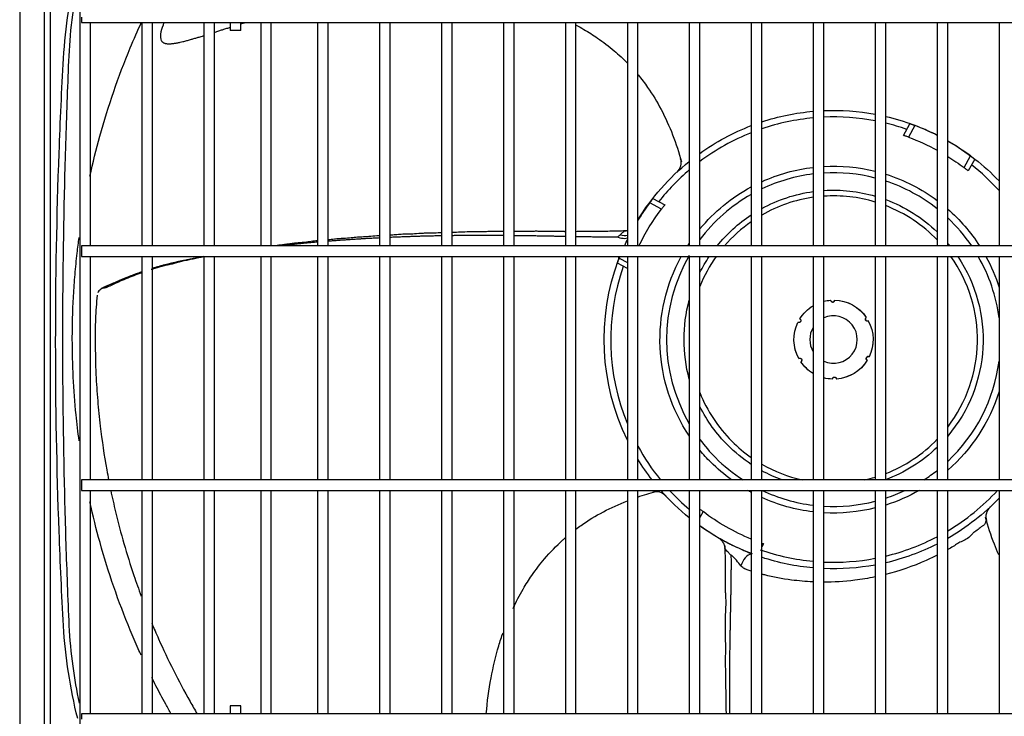
# Model space of a CAD drawing. Units: inches. Extents: x 0 to 12496, y 0 to 8913.
# Drawn here: x 3594 to 3967, y 6226 to 6491 of the extents above; entities that cross this region are included whole.
import ezdxf

# ---------------------------------------------------------------- set-up
doc = ezdxf.new("R2010")
doc.units = ezdxf.units.IN
doc.header["$MEASUREMENT"] = 0
doc.layers.add('LG-PRODUCT', color=3, linetype='Continuous')

# ---------------------------------------------------------------- blocks, each defined once
blk = doc.blocks.new('uxb-2')
at = {"layer": 'LG-PRODUCT'}
for p, q in [((2821.76, 7299.18), (2821.76, 6618.19)), ((2831.16, 6743.33), (2831.16, 7233.88)), ((2833.28, 7232.36), (2833.28, 6744.85)), ((2844.61, 7215.57), (2844.61, 6761.64)), ((2845.18, 7121.79), (2845.18, 7119.79)), ((2845.18, 7119.79), (4029.71, 7119.79)), ((2848.61, 7034.99), (2848.61, 7119.79)), ((2868.11, 7119.79), (2868.11, 7034.99)), ((2872.11, 7034.99), (2872.11, 7119.79)), ((2891.61, 7119.78), (2891.61, 7035)), ((2891.61, 7119.78), (2891.61, 7035)), ((2895.61, 7035), (2895.61, 7119.78)), ((2901.6, 7119.79), (2901.6, 7116.79)), ((2905.6, 7116.79), (2905.6, 7119.79)), ((2913.17, 7119.78), (2913.17, 7035)), ((2917.17, 7035), (2917.17, 7119.78)), ((2934.74, 7119.78), (2934.74, 7035)), ((2938.74, 7035), (2938.74, 7119.78)), ((2958.24, 7119.78), (2958.24, 7035)), ((2962.24, 7035), (2962.24, 7119.78)), ((2981.73, 7119.78), (2981.73, 7035)), ((2985.73, 7035), (2985.73, 7119.78)), ((3005.23, 7119.78), (3005.23, 7035)), ((3009.23, 7035), (3009.23, 7119.78)), ((3028.72, 7119.78), (3028.72, 7035)), ((3032.72, 7035), (3032.72, 7119.78)), ((3052.22, 7119.78), (3052.22, 7035)), ((3056.22, 7035), (3056.22, 7119.78)), ((3075.72, 7119.78), (3075.72, 7035)), ((3079.72, 7035), (3079.72, 7119.78)), ((3099.21, 7119.78), (3099.21, 7035)), ((3103.21, 7035), (3103.21, 7119.78)), ((3122.71, 7119.78), (3122.71, 7035)), ((3126.71, 7035), (3126.71, 7119.78)), ((3146.21, 7119.78), (3146.21, 7035)), ((3150.21, 7035), (3150.21, 7119.78)), ((3169.7, 7119.78), (3169.7, 7035)), ((3173.7, 7035), (3173.7, 7119.78)), ((3193.2, 7119.78), (3193.2, 7035)), ((3156.96, 7076.93), (3159.4, 7081.38)), ((3161.3, 7080.68), (3158.86, 7076.25)), ((3179.9, 7064.71), (3182.33, 7069.14)), ((3183.94, 7067.91), (3181.5, 7063.46)), ((3071.06, 7063.04), (3071.25, 7063.22)), ((3065.15, 7048.93), (3060.72, 7051.36)), ((3061.94, 7052.97), (3066.39, 7050.53)), ((4029.71, 7035), (2845.18, 7035)), ((2845.18, 7035), (2845.18, 7033)), ((2845.18, 7033), (2845.18, 7031)), ((2845.18, 7031), (4029.71, 7031)), ((2848.61, 6946.22), (2848.61, 7031)), ((2868.11, 7031), (2868.11, 6946.22)), ((2872.11, 6946.22), (2872.11, 7031)), ((2891.61, 7031), (2891.61, 6946.22)), ((2895.61, 6946.22), (2895.61, 7031)), ((2913.17, 7031), (2913.17, 6946.22)), ((2917.17, 6946.22), (2917.17, 7031)), ((2934.74, 7031), (2934.74, 6946.22)), ((2938.74, 6946.22), (2938.74, 7031)), ((2958.24, 7031), (2958.24, 6946.22)), ((2962.24, 6946.22), (2962.24, 7031)), ((2981.73, 7031), (2981.73, 6946.22)), ((2985.73, 6946.22), (2985.73, 7031)), ((3005.23, 7031), (3005.23, 6946.22)), ((3009.23, 6946.22), (3009.23, 7031)), ((3028.72, 7031), (3028.72, 6946.22)), ((3032.72, 6946.22), (3032.72, 7031)), ((3052.22, 7026.37), (3048.48, 7028.43)), ((3049.17, 7030.33), (3052.22, 7028.65)), ((3052.22, 7031), (3052.22, 6946.22)), ((3056.22, 6946.22), (3056.22, 7031)), ((3075.72, 7031), (3075.72, 6946.22)), ((3079.72, 6946.22), (3079.72, 7031)), ((3099.21, 7031), (3099.21, 6946.22)), ((3103.21, 6946.22), (3103.21, 7031)), ((3122.71, 7031), (3122.71, 6946.22)), ((3126.71, 6946.22), (3126.71, 7031)), ((3146.21, 7031), (3146.21, 6946.22)), ((3150.21, 6946.22), (3150.21, 7031)), ((3169.7, 7031), (3169.7, 6946.22)), ((3173.7, 6946.22), (3173.7, 7031)), ((3193.2, 7031), (3193.2, 6946.22)), ((4029.71, 6946.21), (2845.18, 6946.21)), ((2845.18, 6946.21), (2845.18, 6944.21)), ((2845.18, 6944.21), (2845.18, 6942.21)), ((2845.18, 6942.21), (4029.71, 6942.21)), ((2848.61, 6857.43), (2848.61, 6942.22)), ((2868.11, 6942.22), (2868.11, 6857.43)), ((2872.11, 6857.43), (2872.11, 6942.22)), ((2891.61, 6942.22), (2891.61, 6857.43)), ((2895.61, 6857.43), (2895.61, 6942.22)), ((2913.17, 6942.22), (2913.17, 6857.43)), ((2917.17, 6857.43), (2917.17, 6942.22)), ((2934.74, 6942.22), (2934.74, 6857.43)), ((2938.74, 6857.43), (2938.74, 6942.22)), ((2958.24, 6942.22), (2958.24, 6857.43)), ((2962.24, 6857.43), (2962.24, 6942.22)), ((2981.73, 6942.22), (2981.73, 6857.43)), ((2985.73, 6857.43), (2985.73, 6942.22)), ((3005.23, 6942.22), (3005.23, 6857.43)), ((3009.23, 6857.43), (3009.23, 6942.22)), ((3028.72, 6942.22), (3028.72, 6857.43)), ((3032.72, 6857.43), (3032.72, 6942.22)), ((3052.22, 6942.22), (3052.22, 6857.43)), ((3056.22, 6857.43), (3056.22, 6942.22)), ((3075.72, 6942.22), (3075.72, 6857.43)), ((3079.72, 6857.43), (3079.72, 6942.22)), ((3099.21, 6942.22), (3099.21, 6857.43)), ((3103.21, 6857.43), (3103.21, 6942.22)), ((3122.71, 6942.22), (3122.71, 6857.43)), ((3126.71, 6857.43), (3126.71, 6942.22)), ((3146.21, 6942.22), (3146.21, 6857.43)), ((3150.21, 6857.43), (3150.21, 6942.22)), ((3169.7, 6942.22), (3169.7, 6857.43)), ((3173.7, 6857.43), (3173.7, 6942.22)), ((3193.2, 6942.22), (3193.2, 6857.43)), ((3066.82, 6940.09), (3066.64, 6940.29)), ((3189.76, 6935.85), (3189.57, 6935.67)), ((3080.92, 6934.18), (3079.72, 6931.98)), ((3103.87, 6921.96), (3103.21, 6920.76)), ((2901.6, 6860.43), (2901.6, 6857.43)), ((2905.6, 6860.43), (2901.6, 6860.43)), ((2905.6, 6857.43), (2905.6, 6860.43)), ((4029.71, 6857.43), (2845.18, 6857.43)), ((2845.18, 6857.43), (2845.18, 6855.43))]:
    blk.add_line(p, q, dxfattribs=at)
at = {"layer": 'LG-PRODUCT', "extrusion": (0, 0, -1)}
for centre, radius, start, end in [((-3130.41, 6999.44), 86.99, 71.7788, 84.9192), ((-3130.41, 6999.44), 86.99, 87.5599, 100.4611), ((-3130.41, 6999.44), 86.99, 103.1523, 110.4357), ((-3130.41, 6999.44), 86.99, 54.354, 68.9829), ((-3130.41, 6999.44), 81.91, 110.3267, 118.6663), ((-3130.41, 6999.44), 86.99, 119.8462, 136.2041), ((-3130.41, 6999.44), 81.91, 121.9061, 127.1733), ((-3130.41, 6999.44), 86.99, 31.4717, 51.0407), ((-3130.41, 6999.44), 65.82, 86.7712, 103.8825), ((-3130.41, 6999.44), 65.82, 65.5875, 83.2781), ((-3130.41, 6999.44), 65.82, 107.4994, 126.6469), ((-3130.41, 6999.44), 65.82, 39.6281, 61.7062), ((-3130.41, 6999.44), 56.71, 61.3406, 82.1925), ((-3130.41, 6999.44), 56.71, 86.2537, 106.1662), ((-3130.41, 6999.44), 56.71, 110.4244, 133.8468), ((-3130.41, 6999.44), 81.91, 25.7297, 37.1733), ((-3130.41, 6999.44), 56.71, 38.8237, 56.6212), ((-3130.41, 6999.44), 65.82, 131.1187, 147.3019), ((-3130.41, 6999.44), 65.82, 32.6925, 33.8006), ((-3130.41, 6999.44), 56.71, 139.7531, 141.1706), ((-3130.41, 6999.44), 86.99, 334.013, 20.4357), ((-3130.41, 6999.44), 65.82, 326.1881, 28.6481), ((-3130.41, 6999.44), 56.71, 26.6287, 33.8063), ((-3130.41, 6999.44), 56.71, 146.1881, 220.2356), ((-3130.41, 6999.44), 65.82, 151.3463, 162.5288), ((-3130.41, 6999.44), 56.71, 344.6606, 15.3281), ((-3130.41, 6999.44), 15, 75.7067, 85.8849), ((-3130.41, 6999.44), 15, 75.707, 85.7851), ((-3130.09, 7014.44), 0.75, 180.1825, 357.3175), ((-3130.41, 6999.44), 15, 91.5149, 145.7851), ((-3130.41, 6999.44), 15, 91.6151, 145.8849), ((-3130.41, 6999.44), 15, 31.5149, 59.0994), ((-3130.41, 6999.44), 15, 31.6151, 59.0993), ((-3130.41, 6999.44), 15, 331.6151, 25.8849), ((-3130.41, 6999.44), 15, 331.5149, 25.7851), ((-3117.26, 7006.66), 0.75, 120.1825, 297.3175), ((-3143.23, 7007.22), 0.75, 240.1825, 57.3175), ((-3130.41, 6999.44), 15, 151.5149, 205.7863), ((-3130.41, 6999.44), 15, 151.6151, 205.8849), ((-3117.59, 6991.66), 0.75, 60.1825, 237.3175), ((-3130.41, 6999.44), 15, 300.8995, 325.8849), ((-3130.41, 6999.44), 15, 300.8996, 325.7851), ((-3130.41, 6999.44), 15, 211.6151, 265.8849), ((-3130.41, 6999.44), 15, 211.5137, 265.7851), ((-3143.56, 6992.23), 0.75, 300.1825, 117.3175), ((-3130.41, 6999.44), 15, 271.6151, 284.293), ((-3130.41, 6999.44), 15, 271.5149, 284.2929), ((-3130.74, 6984.45), 0.75, 0.1825, 177.3175), ((-3130.41, 6999.44), 65.82, 197.46, 228.87), ((-3130.41, 6999.44), 56.71, 315, 333.36), ((-3130.41, 6999.44), 65.82, 315, 320.3606), ((-3130.41, 6999.44), 56.71, 303.3675, 315), ((-3130.41, 6999.44), 56.71, 226.1419, 249.8006), ((-3130.41, 6999.44), 86.99, 322.2719, 328.5298), ((-3130.41, 6999.44), 65.82, 306.0225, 315), ((-3130.41, 6999.44), 56.71, 290.1825, 298.6481), ((-3130.41, 6999.44), 86.99, 308.9608, 318.8617), ((-3130.41, 6999.44), 65.82, 298.2825, 299.5987), ((-3130.41, 6999.44), 65.82, 240.3844, 252.4894), ((-3130.41, 6999.44), 65.82, 276.7106, 294.4012), ((-3130.41, 6999.44), 86.99, 223.7974, 240.1554), ((-3130.41, 6999.44), 65.82, 256.1063, 273.2175), ((-3130.41, 6999.44), 81.91, 292.3896, 307.1733), ((-3130.41, 6999.44), 86.99, 297.6697, 305.6475), ((-3130.41, 6999.44), 86.99, 243.1491, 256.8469), ((-3130.41, 6999.44), 86.99, 275.0787, 288.2204), ((-3130.41, 6999.44), 86.99, 259.5381, 272.4392)]:
    blk.add_arc(centre, radius, start, end, dxfattribs=at)
at = {"layer": 'LG-PRODUCT'}
for radius, start, end in [(84.49, 79.2259, 92.5124), (84.49, 95.2309, 108.779), (84.49, 70.7868, 76.4509), (86.91, 63.1224, 69.1851), (84.49, 111.6703, 126.8719), (86.91, 53.3149, 60.1257), (84.49, 41.9985, 51.7132), (84.49, 130.3428, 141.7132), (63.32, 96.9862, 115.4419), (63.32, 75.5606, 93.3525), (63.32, 51.6487, 71.7863), (63.32, 119.52, 143.19), (54.55, 73.17, 93.8925), (86.91, 143.3149, 148.6118), (54.55, 98.1225, 119.9138), (54.55, 43.9256, 68.7262), (54.55, 124.8862, 139.32), (63.32, 34.1663, 46.8731), (86.91, 154.1151, 155.8497), (63.32, 149.7431, 210.2569), (54.55, 144.6525, 158.3381), (54.55, 322.5206, 35.3531), (63.32, 7.4588, 29.8969), (84.49, 160.7868, 202.2588), (9, 245.7, 114.3), (9, 148.86, 211.14), (63.32, 313.1269, 352.5413), (54.55, 201.6619, 225), (63.32, 216.81, 225), (54.55, 225, 235.1138), (54.55, 291.2737, 316.0744), (84.49, 208.5801, 219.0506), (63.32, 225, 237.2006), (54.55, 240.0863, 257.3662), (63.32, 302.7938, 308.3513), (54.55, 282.6281, 286.83), (84.49, 222.6368, 229.6553), (63.32, 244.6538, 263.0137), (63.32, 288.2138, 295.3407), (84.49, 300.8221, 317.3623), (63.32, 266.6475, 284.4394), (86.91, 234.3167, 249.1851), (84.49, 283.5504, 297.7135), (84.49, 250.7868, 264.7704), (84.49, 267.4888, 280.7754)]:
    blk.add_arc((3130.41, 6999.44), radius, start, end, dxfattribs=at)
at = {"layer": 'LG-PRODUCT', "extrusion": (5.89787e-06, 5.50525e-06, 1)}
blk.add_arc((3067.64, 7066.68, 0.04), 5, 313.0877, 16.4735, dxfattribs=at)
at = {"layer": 'LG-PRODUCT', "extrusion": (-5.25028e-06, 5.62471e-06, 1)}
blk.add_arc((3063.18, 6936.67, 0.04), 5, 43.0877, 106.4725, dxfattribs=at)
at = {"layer": 'LG-PRODUCT', "extrusion": (-6.04419e-06, -5.64183e-06, 1)}
blk.add_arc((3193.19, 6932.21, -0.04), 5, 133.0877, 196.4734, dxfattribs=at)
at = {"layer": 'LG-PRODUCT'}
for centre, major_axis, ratio, start_param, end_param in [((3048.95, 7042.16), (-4.43, 2.32), 0.512974, 1.938544, 2.629244), ((3044.22, 7031.56), (4.68, -1.75), 0.588101, 0, 0.392495), ((3098.29, 6913.25), (1.75, 4.68), 0.588101, 0.279088, 1.726902)]:
    blk.add_ellipse(centre, major_axis=major_axis, ratio=ratio, start_param=start_param, end_param=end_param, dxfattribs=at)
for points, knots in [([(2835.4, 6998.44), (2835.4, 7022.42), (2835.84, 7046.38), (2836.93, 7076.31), (2837.18, 7082.29), (2837.73, 7094.24), (2838, 7100.21), (2839.1, 7118.08), (2840.9, 7129.76), (2843.76, 7141.23)], [0, 0, 0, 0, 0.5, 0.5, 0.625, 0.625, 0.75, 0.75, 1, 1, 1, 1]), ([(2843.91, 7135.89), (2843.16, 7132.16), (2842.52, 7128.4), (2841.28, 7119.46), (2840.77, 7114.25), (2840.18, 7103.84), (2840.02, 7098.64), (2839.41, 7083.01), (2839.08, 7072.59), (2838.28, 7041.34), (2838, 7020.49), (2838, 6999.64)], [0, 0, 0, 0, 0.084354, 0.084354, 0.19881, 0.19881, 0.313265, 0.313265, 0.542177, 0.542177, 1, 1, 1, 1]), ([(2848.4, 7061.43), (2849.52, 7066.56), (2853.62, 7083.09), (2860.34, 7102.62), (2866.47, 7116.68), (2867.95, 7119.92)], [0, 0, 0, 0, 0.254796, 0.827092, 1, 1, 1, 1]), ([(2876.55, 7119.81), (2876.4, 7119.45), (2875.81, 7118.03), (2875.18, 7116.09), (2875.09, 7114.07), (2875.33, 7113.15), (2875.68, 7112.58), (2876.13, 7112.14), (2876.53, 7111.95), (2876.84, 7111.88)], [0, 0, 0, 0, 0.125875, 0.501642, 0.656556, 0.790033, 0.847053, 0.89779, 1, 1, 1, 1]), ([(2895.72, 7116.12), (2895.77, 7116.14), (2896.28, 7116.3), (2897.26, 7116.61), (2898.52, 7117.01), (2899.75, 7117.4), (2900.74, 7117.71), (2901.41, 7117.92), (2901.6, 7117.98)], [0, 0, 0, 0, 0.02815, 0.268086, 0.508023, 0.66798, 0.907917, 1, 1, 1, 1]), ([(2905.6, 7119.23), (2905.91, 7119.32), (2906.57, 7119.52), (2907.24, 7119.73), (2907.6, 7119.84), (2907.62, 7119.84)], [0, 0, 0, 0, 0.464341, 0.973106, 1, 1, 1, 1]), ([(3032.79, 7118.81), (3033.78, 7118.28), (3036.54, 7116.73), (3041.43, 7113.63), (3047.02, 7109.38), (3050.68, 7105.98), (3052.32, 7104.31)], [0, 0, 0, 0, 0.139399, 0.390327, 0.714739, 1, 1, 1, 1]), ([(2876.72, 7111.92), (2876.86, 7111.87), (2877.12, 7111.81), (2877.42, 7111.76), (2877.87, 7111.71), (2878.24, 7111.7), (2878.68, 7111.71), (2879.19, 7111.74), (2879.64, 7111.78), (2880.24, 7111.86), (2880.76, 7111.94), (2881.4, 7112.05), (2882, 7112.17), (2882.76, 7112.33), (2883.55, 7112.52), (2884.36, 7112.72), (2885.09, 7112.91), (2885.83, 7113.11), (2886.71, 7113.35), (2887.62, 7113.62), (2888.68, 7113.93), (2889.63, 7114.22), (2890.6, 7114.51), (2891.22, 7114.7), (2891.55, 7114.81), (2891.6, 7114.82)], [0, 0, 0, 0, 0.061068, 0.102482, 0.143896, 0.18531, 0.226724, 0.268138, 0.309552, 0.350965, 0.392379, 0.433793, 0.475207, 0.516621, 0.578742, 0.620156, 0.66157, 0.702984, 0.744398, 0.806519, 0.847933, 0.910054, 0.951468, 0.992881, 1, 1, 1, 1]), ([(2905.6, 7116.79), (2905.6, 7116.79), (2905.58, 7116.79), (2905.5, 7116.79), (2905.41, 7116.79), (2905.17, 7116.79), (2905.01, 7116.79), (2904.66, 7116.79), (2904.46, 7116.79), (2904.03, 7116.79), (2903.8, 7116.79), (2903.36, 7116.79), (2903.13, 7116.79), (2902.71, 7116.79), (2902.51, 7116.79), (2902.16, 7116.79), (2902.01, 7116.79), (2901.78, 7116.79), (2901.69, 7116.79), (2901.62, 7116.79), (2901.6, 7116.79), (2901.6, 7116.79)], [0, 0, 0, 0, 0.072796, 0.072796, 0.180355, 0.180355, 0.287914, 0.287914, 0.395473, 0.395473, 0.503031, 0.503031, 0.61059, 0.61059, 0.718149, 0.718149, 0.825708, 0.825708, 0.933267, 0.933267, 1, 1, 1, 1]), ([(3056.31, 7099.88), (3057.57, 7098.37), (3060.76, 7094.19), (3065.33, 7086.68), (3069.57, 7077.14), (3071.83, 7070.37), (3072.8, 7066.87)], [0, 0, 0, 0, 0.160983, 0.427877, 0.710763, 1, 1, 1, 1]), ([(3159.4, 7081.38), (3159.4, 7081.38), (3159.43, 7081.36), (3159.57, 7081.32), (3159.68, 7081.28), (3159.94, 7081.18), (3160.1, 7081.13), (3160.45, 7081), (3160.65, 7080.92), (3161, 7080.79), (3161.15, 7080.74), (3161.3, 7080.68)], [0, 0, 0, 0, 0.211758, 0.211758, 0.423432, 0.423432, 0.636431, 0.636431, 0.852021, 0.852021, 1, 1, 1, 1]), ([(3169.27, 7077.25), (3169.06, 7077.35), (3168.86, 7077.44), (3167.7, 7077.98), (3166.72, 7078.42), (3164.89, 7079.24), (3164.02, 7079.62), (3162.37, 7080.33), (3161.57, 7080.66), (3160.78, 7080.95)], [0, 0, 0, 0, 0.07319, 0.07319, 0.416738, 0.416738, 0.719921, 0.719921, 1, 1, 1, 1]), ([(3158.86, 7076.25), (3158.65, 7076.33), (3158.43, 7076.41), (3158.03, 7076.55), (3157.83, 7076.62), (3157.5, 7076.74), (3157.35, 7076.79), (3157.12, 7076.87), (3157.04, 7076.9), (3156.97, 7076.92), (3156.96, 7076.93), (3156.96, 7076.93)], [0, 0, 0, 0, 0.21816, 0.21816, 0.436362, 0.436362, 0.653817, 0.653817, 0.868707, 0.868707, 1, 1, 1, 1]), ([(3182.33, 7069.14), (3182.52, 7069), (3182.7, 7068.86), (3183.04, 7068.6), (3183.21, 7068.48), (3183.49, 7068.26), (3183.61, 7068.17), (3183.8, 7068.02), (3183.87, 7067.97), (3183.93, 7067.92), (3183.94, 7067.91), (3183.94, 7067.91)], [0, 0, 0, 0, 0.217793, 0.217793, 0.435623, 0.435623, 0.652794, 0.652794, 0.867695, 0.867695, 1, 1, 1, 1]), ([(3181.5, 7063.46), (3181.5, 7063.46), (3181.47, 7063.49), (3181.36, 7063.58), (3181.27, 7063.65), (3181.05, 7063.82), (3180.92, 7063.92), (3180.62, 7064.16), (3180.45, 7064.29), (3180.15, 7064.52), (3180.03, 7064.61), (3179.9, 7064.71)], [0, 0, 0, 0, 0.211356, 0.211356, 0.422617, 0.422617, 0.635365, 0.635365, 0.851032, 0.851032, 1, 1, 1, 1]), ([(3060.72, 7051.36), (3060.85, 7051.55), (3060.99, 7051.73), (3061.25, 7052.08), (3061.38, 7052.24), (3061.59, 7052.52), (3061.69, 7052.64), (3061.83, 7052.83), (3061.89, 7052.9), (3061.93, 7052.96), (3061.94, 7052.97), (3061.94, 7052.97)], [0, 0, 0, 0, 0.217793, 0.217793, 0.435623, 0.435623, 0.652794, 0.652794, 0.867695, 0.867695, 1, 1, 1, 1]), ([(3066.39, 7050.53), (3066.39, 7050.53), (3066.37, 7050.5), (3066.28, 7050.39), (3066.21, 7050.3), (3066.04, 7050.08), (3065.93, 7049.95), (3065.7, 7049.65), (3065.57, 7049.48), (3065.34, 7049.18), (3065.24, 7049.06), (3065.15, 7048.93)], [0, 0, 0, 0, 0.211356, 0.211356, 0.422617, 0.422617, 0.635365, 0.635365, 0.851032, 0.851032, 1, 1, 1, 1]), ([(2981.73, 7040), (2981.55, 7039.98), (2980.42, 7039.9), (2978.7, 7039.86), (2976.49, 7039.84), (2974.1, 7039.74), (2971.57, 7039.54), (2969.43, 7039.44), (2967.7, 7039.41), (2966.12, 7039.37), (2964.34, 7039.18), (2962.92, 7039.1), (2962.24, 7039.07)], [0, 0, 0, 0, 0.026236, 0.165323, 0.245888, 0.332132, 0.514466, 0.68062, 0.745287, 0.79789, 0.90324, 1, 1, 1, 1]), ([(3005.17, 7040.45), (3004.89, 7040.45), (3003.58, 7040.42), (3002.17, 7040.43), (3000.55, 7040.46), (2999.72, 7040.45), (2998.19, 7040.36), (2996.41, 7040.28), (2994.24, 7040.32), (2991.71, 7040.33), (2988.84, 7040.19), (2986.88, 7040.11), (2985.79, 7040.1), (2985.74, 7040.1)], [0, 0, 0, 0, 0.047203, 0.219949, 0.250675, 0.278328, 0.333689, 0.467407, 0.546264, 0.63201, 0.815334, 0.990362, 1, 1, 1, 1]), ([(3005.25, 7038.92), (3005.13, 7038.92), (3004.68, 7038.93), (3003.76, 7038.93), (3002.46, 7038.94), (3001, 7038.95), (2999.54, 7038.95), (2998.07, 7038.96), (2996.59, 7038.96), (2995.26, 7038.95), (2993.75, 7038.95), (2992.39, 7038.94), (2990.71, 7038.93), (2989.38, 7038.92), (2987.74, 7038.91), (2986.64, 7038.89), (2985.87, 7038.88), (2985.76, 7038.88)], [0, 0, 0, 0, 0.018658, 0.069393, 0.145495, 0.221596, 0.297698, 0.3738, 0.449902, 0.526003, 0.576738, 0.678207, 0.728941, 0.83041, 0.881145, 0.982614, 1, 1, 1, 1]), ([(3028.74, 7040.39), (3028.61, 7040.39), (3027.52, 7040.45), (3024.45, 7040.57), (3021.36, 7040.46), (3018.89, 7040.51), (3017.64, 7040.54), (3015.81, 7040.52), (3013.85, 7040.35), (3011.35, 7040.47), (3010.06, 7040.51), (3009.56, 7040.51)], [0, 0, 0, 0, 0.020061, 0.161151, 0.438961, 0.54767, 0.590018, 0.628584, 0.811988, 0.925322, 1, 1, 1, 1]), ([(3052.2, 7040.71), (3050.25, 7040.64), (3046.28, 7040.53), (3042.06, 7040.5), (3039.21, 7040.48), (3037.98, 7040.49), (3036.67, 7040.48), (3035.58, 7040.5), (3034.57, 7040.49), (3033.63, 7040.45), (3033.03, 7040.42), (3032.69, 7040.39)], [0, 0, 0, 0, 0.295836, 0.599217, 0.63578, 0.724251, 0.792145, 0.857546, 0.898871, 0.942551, 1, 1, 1, 1]), ([(3048.53, 7038.33), (3048.53, 7038.33), (3048.54, 7038.33), (3048.82, 7038.64), (3049.12, 7038.93), (3049.43, 7039.2)], [0, 0, 0, 0, 0.000046, 0.000046, 1, 1, 1, 1]), ([(3049.43, 7039.2), (3049.94, 7039.67), (3050.45, 7040.11), (3051.01, 7040.55), (3051.11, 7040.64), (3051.08, 7040.66)], [0, 0, 0, 0, 0.677972, 0.677972, 1, 1, 1, 1]), ([(3052.23, 7040.81), (3051.83, 7040.67), (3051.41, 7040.59), (3050.98, 7040.65), (3050.97, 7040.65)], [0, 0, 0, 0, 0.962907, 1, 1, 1, 1]), ([(2841.71, 6999.64), (2841.73, 7002.39), (2841.78, 7007.87), (2842.14, 7016.06), (2842.71, 7024.18), (2843.45, 7031.57), (2844.03, 7036.23), (2844.3, 7038.22)], [0, 0, 0, 0, 0.213165, 0.424969, 0.635409, 0.844484, 1, 1, 1, 1]), ([(2934.76, 7036.91), (2934.55, 7036.9), (2933.97, 7036.85), (2932.49, 7036.72), (2930.31, 7036.36), (2927.76, 7036.17), (2925.48, 7035.94), (2923.19, 7035.64), (2920.92, 7035.3), (2919.02, 7035.12), (2917.99, 7035)], [0, 0, 0, 0, 0.037568, 0.099793, 0.235444, 0.406173, 0.503648, 0.608785, 0.82508, 1, 1, 1, 1]), ([(2934.76, 7036.42), (2934.54, 7036.41), (2933.69, 7036.33), (2932.53, 7036.23), (2930.96, 7036.09), (2929.54, 7035.95), (2927.95, 7035.8), (2926.52, 7035.66), (2925.1, 7035.51), (2923.54, 7035.35), (2922.16, 7035.21), (2921.04, 7035.08), (2920.53, 7035.03), (2920.32, 7035)], [0, 0, 0, 0, 0.045948, 0.175933, 0.240925, 0.370909, 0.468398, 0.565886, 0.663374, 0.760863, 0.890847, 0.955839, 1, 1, 1, 1]), ([(2958.23, 7038.87), (2958.17, 7038.87), (2956.95, 7038.78), (2954.92, 7038.57), (2952.79, 7038.42), (2951.05, 7038.35), (2949.42, 7038.27), (2947.31, 7037.99), (2944.99, 7037.84), (2942.81, 7037.7), (2940.78, 7037.51), (2939.48, 7037.35), (2938.7, 7037.27)], [0, 0, 0, 0, 0.008799, 0.183646, 0.34505, 0.408603, 0.460825, 0.566791, 0.701254, 0.778856, 0.862109, 1, 1, 1, 1]), ([(2958.14, 7038.02), (2957.85, 7038), (2956.9, 7037.95), (2955.64, 7037.89), (2954.03, 7037.8), (2952.58, 7037.71), (2950.96, 7037.61), (2949.35, 7037.51), (2947.9, 7037.42), (2946.28, 7037.31), (2944.81, 7037.21), (2943.17, 7037.09), (2941.7, 7036.99), (2940.25, 7036.87), (2939.29, 7036.8), (2938.8, 7036.76), (2938.79, 7036.76)], [0, 0, 0, 0, 0.043677, 0.144139, 0.194371, 0.294833, 0.370179, 0.445526, 0.545988, 0.596219, 0.696681, 0.772028, 0.847375, 0.922721, 0.998068, 1, 1, 1, 1]), ([(2981.71, 7038.82), (2981.2, 7038.81), (2980.35, 7038.79), (2978.84, 7038.76), (2977.48, 7038.73), (2975.79, 7038.69), (2974.27, 7038.65), (2972.62, 7038.6), (2971.14, 7038.55), (2969.67, 7038.5), (2968.03, 7038.45), (2966.56, 7038.39), (2964.92, 7038.33), (2963.59, 7038.27), (2962.58, 7038.23), (2962.24, 7038.21)], [0, 0, 0, 0, 0.079108, 0.130174, 0.232307, 0.283373, 0.385506, 0.462105, 0.538704, 0.615303, 0.691903, 0.794035, 0.845101, 0.947234, 1, 1, 1, 1]), ([(3028.76, 7038.55), (3028.31, 7038.56), (3027.39, 7038.58), (3026.13, 7038.6), (3024.87, 7038.62), (3023.61, 7038.65), (3022.37, 7038.67), (3021.11, 7038.7), (3019.87, 7038.72), (3018.62, 7038.74), (3017.37, 7038.77), (3016.11, 7038.79), (3014.85, 7038.81), (3013.41, 7038.83), (3012.12, 7038.85), (3010.64, 7038.87), (3009.78, 7038.88), (3009.25, 7038.88), (3009.22, 7038.88)], [0, 0, 0, 0, 0.071605, 0.144526, 0.19314, 0.266061, 0.338983, 0.387597, 0.460518, 0.533439, 0.582053, 0.654974, 0.727896, 0.77651, 0.873738, 0.922352, 0.995273, 1, 1, 1, 1]), ([(3048.54, 7038.33), (3048.37, 7038.33), (3047.96, 7038.33), (3047.12, 7038.32), (3046.2, 7038.32), (3045.26, 7038.33), (3044.42, 7038.32), (3043.61, 7038.33), (3042.65, 7038.34), (3041.65, 7038.34), (3040.53, 7038.35), (3039.54, 7038.37), (3038.48, 7038.38), (3037.48, 7038.39), (3036.47, 7038.41), (3035.32, 7038.43), (3034.3, 7038.44), (3033.37, 7038.46), (3032.88, 7038.47), (3032.68, 7038.47)], [0, 0, 0, 0, 0.033268, 0.086429, 0.166172, 0.219334, 0.272495, 0.325657, 0.378819, 0.458561, 0.511723, 0.591466, 0.644627, 0.697789, 0.777532, 0.830693, 0.910436, 0.963598, 1, 1, 1, 1]), ([(3048.67, 7038.31), (3049.57, 7038.02), (3050.43, 7037.86), (3051.58, 7037.86), (3051.96, 7037.93), (3052.25, 7038.05)], [0, 0, 0, 0, 0.604116, 0.604116, 1, 1, 1, 1]), ([(2891.56, 7030.83), (2890.91, 7030.7), (2888.75, 7030.25), (2886.64, 7029.85), (2883.14, 7029.08), (2881.1, 7028.44), (2878.73, 7027.93), (2876.93, 7027.53), (2875.11, 7027.07), (2873.64, 7026.63), (2872.69, 7026.35), (2872.09, 7026.17), (2871.78, 7026.07), (2871.62, 7026.02)], [0, 0, 0, 0, 0.098734, 0.346332, 0.396322, 0.571696, 0.645977, 0.72631, 0.812723, 0.903867, 0.955533, 0.977657, 1, 1, 1, 1]), ([(2891.55, 7030.92), (2891.32, 7030.88), (2890.54, 7030.74), (2889.49, 7030.55), (2888.12, 7030.29), (2887.03, 7030.07), (2885.68, 7029.8), (2884.6, 7029.58), (2883.4, 7029.32), (2882.33, 7029.09), (2881.15, 7028.83), (2879.96, 7028.55), (2878.91, 7028.3), (2877.86, 7028.04), (2876.81, 7027.78), (2875.78, 7027.51), (2874.77, 7027.24), (2873.77, 7026.96), (2872.84, 7026.69), (2872.29, 7026.53), (2872.11, 7026.47)], [0, 0, 0, 0, 0.032531, 0.11396, 0.154675, 0.236104, 0.276818, 0.358248, 0.398962, 0.460034, 0.521106, 0.582177, 0.643249, 0.683964, 0.745036, 0.806107, 0.846822, 0.907894, 0.968965, 1, 1, 1, 1]), ([(3048.48, 7028.43), (3048.48, 7028.43), (3048.49, 7028.46), (3048.54, 7028.6), (3048.58, 7028.71), (3048.67, 7028.97), (3048.73, 7029.13), (3048.86, 7029.48), (3048.93, 7029.69), (3049.06, 7030.03), (3049.12, 7030.18), (3049.17, 7030.33)], [0, 0, 0, 0, 0.211758, 0.211758, 0.423432, 0.423432, 0.636431, 0.636431, 0.852021, 0.852021, 1, 1, 1, 1]), ([(2868.11, 7024.84), (2867.6, 7024.66), (2865.02, 7023.73), (2861.6, 7022.34), (2858.02, 7020.78), (2856.23, 7019.89), (2855.11, 7019.35), (2854.23, 7019.03), (2853.31, 7018.94), (2852.86, 7018.86), (2852.67, 7018.84)], [0, 0, 0, 0, 0.085996, 0.432677, 0.579521, 0.710147, 0.777201, 0.826739, 0.904569, 1, 1, 1, 1]), ([(2868.11, 7025.18), (2867.83, 7025.09), (2867.22, 7024.87), (2866.38, 7024.57), (2865.59, 7024.27), (2864.81, 7023.98), (2864.04, 7023.68), (2863.18, 7023.34), (2862.44, 7023.04), (2861.71, 7022.74), (2861.1, 7022.49), (2860.5, 7022.23), (2859.82, 7021.94), (2859.16, 7021.66), (2858.5, 7021.38), (2857.98, 7021.15), (2857.43, 7020.91), (2856.97, 7020.71), (2856.44, 7020.48), (2856.03, 7020.3), (2855.56, 7020.09), (2855.14, 7019.91), (2854.79, 7019.76), (2854.42, 7019.6), (2854.26, 7019.53), (2854.21, 7019.51)], [0, 0, 0, 0, 0.047147, 0.107974, 0.148526, 0.189077, 0.249904, 0.290456, 0.351283, 0.391834, 0.432386, 0.472937, 0.513489, 0.574316, 0.614867, 0.655419, 0.69597, 0.736522, 0.777073, 0.817625, 0.858176, 0.898727, 0.939279, 0.97983, 1, 1, 1, 1]), ([(2854.01, 7019.42), (2853.69, 7019.25), (2853.05, 7018.88), (2852.31, 7018.48), (2851.82, 7017.93), (2851.48, 7017.42), (2851.34, 7017.14)], [0, 0, 0, 0, 0.181976, 0.413188, 0.708779, 1, 1, 1, 1]), ([(2851.12, 7016.28), (2850.83, 7013.24), (2850.4, 7007.32), (2850.35, 6997.31), (2850.58, 6986.97), (2851.28, 6976.33), (2852.49, 6964.28), (2853.97, 6954.29), (2855.24, 6947.48), (2855.49, 6946.21)], [0, 0, 0, 0, 0.125694, 0.246952, 0.424132, 0.567334, 0.705272, 0.945108, 1, 1, 1, 1]), ([(3129.31, 7014.42), (3129.31, 7014.23), (3129.49, 7013.83), (3129.98, 7013.65), (3130.37, 7013.73), (3130.61, 7013.9), (3130.77, 7014.16), (3130.81, 7014.36), (3130.81, 7014.45)], [0, 0, 0, 0, 0.25, 0.5, 0.625, 0.75, 0.875, 1, 1, 1, 1]), ([(3142.83, 7007.89), (3142.67, 7007.79), (3142.41, 7007.43), (3142.5, 7006.92), (3142.76, 7006.63), (3143.03, 7006.5), (3143.34, 7006.49), (3143.53, 7006.56), (3143.61, 7006.61)], [0, 0, 0, 0, 0.25, 0.5, 0.625, 0.75, 0.875, 1, 1, 1, 1]), ([(2843.76, 6855.66), (2840.88, 6867.19), (2839.09, 6878.91), (2837.99, 6896.76), (2837.73, 6902.73), (2837.18, 6914.66), (2836.93, 6920.63), (2835.84, 6950.5), (2835.4, 6974.48), (2835.4, 6998.44)], [0, 0, 0, 0, 0.25, 0.25, 0.375, 0.375, 0.5, 0.5, 1, 1, 1, 1]), ([(2838, 6999.64), (2838, 6978.91), (2838.27, 6958.19), (2839.07, 6927.11), (2839.4, 6916.75), (2839.99, 6901.23), (2840.16, 6896.05), (2840.71, 6885.72), (2841.19, 6880.59), (2842.52, 6870.8), (2843.33, 6866.14), (2844.31, 6861.5)], [0, 0, 0, 0, 0.44833, 0.44833, 0.672495, 0.672495, 0.784577, 0.784577, 0.89666, 0.89666, 1, 1, 1, 1]), ([(2844.3, 6961.08), (2843.86, 6964.34), (2842.92, 6972.35), (2841.92, 6985.21), (2841.78, 6994.81), (2841.71, 6999.64)], [0, 0, 0, 0, 0.254972, 0.625378, 1, 1, 1, 1]), ([(3143.93, 6992.91), (3143.77, 6993), (3143.33, 6993.05), (3142.93, 6992.71), (3142.81, 6992.34), (3142.83, 6992.04), (3142.98, 6991.77), (3143.13, 6991.64), (3143.21, 6991.59)], [0, 0, 0, 0, 0.25, 0.5, 0.625, 0.75, 0.875, 1, 1, 1, 1]), ([(2856.29, 6942.22), (2856.86, 6939.49), (2859.27, 6928.76), (2863.1, 6915.38), (2866.87, 6904.72), (2867.83, 6902.11)], [0, 0, 0, 0, 0.204786, 0.80511, 1, 1, 1, 1]), ([(3032.65, 6927.46), (3033.32, 6927.97), (3036.64, 6930.39), (3043.02, 6934.27), (3049.1, 6936.99), (3052.21, 6938.22)], [0, 0, 0, 0, 0.112654, 0.555033, 1, 1, 1, 1]), ([(2867.82, 6879.67), (2867.45, 6880.48), (2866.03, 6883.62), (2860.03, 6897.57), (2853.64, 6916.13), (2849.54, 6932.65), (2848.41, 6937.81)], [0, 0, 0, 0, 0.043362, 0.168663, 0.74173, 1, 1, 1, 1]), ([(3079.71, 6935.12), (3079.81, 6935.04), (3079.93, 6934.95), (3080.21, 6934.73), (3080.37, 6934.6), (3080.67, 6934.37), (3080.8, 6934.27), (3080.92, 6934.18)], [0, 0, 0, 0, 0.33514, 0.33514, 0.728378, 0.728378, 1, 1, 1, 1]), ([(3188.33, 6930.85), (3188.3, 6930.85), (3188.27, 6930.81), (3188.19, 6930.61), (3188.15, 6930.45), (3188, 6929.95), (3187.88, 6929.6), (3187.45, 6929), (3187.12, 6928.86), (3186.56, 6928.48), (3186.3, 6928.27), (3185.53, 6927.58), (3184.98, 6927.17), (3184.15, 6926.6), (3183.87, 6926.44), (3183.34, 6926.04), (3183.11, 6925.77), (3182.4, 6924.92), (3181.85, 6924.39), (3180.62, 6923.53), (3179.94, 6923.21), (3178.63, 6922.69), (3178.06, 6922.39), (3176.96, 6921.7), (3176.41, 6921.3), (3175.14, 6920.53), (3174.44, 6920.13), (3173.73, 6919.74)], [0, 0, 0, 0, 0.020274, 0.020274, 0.047518, 0.047518, 0.102008, 0.102008, 0.156498, 0.156498, 0.210988, 0.210988, 0.319967, 0.319967, 0.374457, 0.374457, 0.428947, 0.428947, 0.537926, 0.537926, 0.646906, 0.646906, 0.755886, 0.755886, 0.864865, 0.864865, 1, 1, 1, 1]), ([(3193.07, 6917.78), (3192.5, 6919.09), (3190.59, 6923.74), (3188.99, 6928.52), (3188.03, 6932.02)], [0, 0, 0, 0, 0.284303, 1, 1, 1, 1]), ([(3008.85, 6897.45), (3010.02, 6899.94), (3012.24, 6904.19), (3016.23, 6910.47), (3021.09, 6916.85), (3025.55, 6921.47), (3028.37, 6923.97), (3028.68, 6924.24)], [0, 0, 0, 0, 0.248237, 0.430741, 0.666692, 0.9639, 1, 1, 1, 1]), ([(3086.72, 6924.23), (3086.71, 6924.23), (3086.72, 6924.23), (3086.71, 6924.23), (3086.74, 6924.21), (3086.77, 6924.19), (3087.18, 6923.95), (3087.9, 6923.36), (3088.69, 6922.22), (3089.13, 6921.06), (3089.14, 6920.33), (3089.12, 6920.06)], [0, 0, 0, 0, 0.033603, 0.066016, 0.071783, 0.077551, 0.090545, 0.331487, 0.591566, 0.854337, 1, 1, 1, 1]), ([(3089.15, 6921.23), (3089.22, 6919.28), (3089.33, 6915.31), (3089.36, 6911.09), (3089.37, 6908.24), (3089.36, 6907.01), (3089.38, 6905.7), (3089.35, 6904.61), (3089.36, 6903.6), (3089.43, 6901.98), (3089.6, 6900.14), (3089.44, 6897.33), (3089.28, 6893.48), (3089.39, 6890.39), (3089.34, 6887.92), (3089.31, 6886.67), (3089.33, 6884.84), (3089.51, 6882.88), (3089.37, 6880.07), (3089.3, 6876.79), (3089.45, 6873.61), (3089.42, 6871.2), (3089.4, 6869.58), (3089.4, 6868.75), (3089.5, 6867.22), (3089.58, 6865.44), (3089.53, 6863.27), (3089.52, 6860.74), (3089.62, 6858.82), (3089.68, 6857.58), (3089.68, 6857.42)], [0, 0, 0, 0, 0.086927, 0.17607, 0.186813, 0.212809, 0.232759, 0.251976, 0.264118, 0.276953, 0.324589, 0.364075, 0.406459, 0.489914, 0.52257, 0.535292, 0.546877, 0.601972, 0.636018, 0.672402, 0.744707, 0.800023, 0.809861, 0.818716, 0.836443, 0.879261, 0.904512, 0.931969, 0.990672, 1, 1, 1, 1]), ([(3090.65, 6918.46), (3090.19, 6918.98), (3089.74, 6919.48), (3089.31, 6920.04), (3089.21, 6920.14), (3089.19, 6920.11)], [0, 0, 0, 0, 0.677972, 0.677972, 1, 1, 1, 1]), ([(3091.56, 6921.64), (3091.76, 6921.54), (3091.97, 6921.44), (3093.13, 6920.9), (3094.1, 6920.46), (3095.94, 6919.65), (3096.8, 6919.27), (3098.18, 6918.68), (3098.7, 6918.46), (3099.22, 6918.25)], [0, 0, 0, 0, 0.08108, 0.08108, 0.461663, 0.461663, 0.79753, 0.79753, 1, 1, 1, 1]), ([(3103.22, 6922.18), (3103.36, 6922.13), (3103.49, 6922.09), (3103.7, 6922.01), (3103.78, 6921.99), (3103.85, 6921.96), (3103.87, 6921.96), (3103.87, 6921.96)], [0, 0, 0, 0, 0.355105, 0.355105, 0.755417, 0.755417, 1, 1, 1, 1]), ([(3091.52, 6917.57), (3091.52, 6917.57), (3091.52, 6917.57), (3091.21, 6917.85), (3090.92, 6918.16), (3090.65, 6918.46)], [0, 0, 0, 0, 0.000046, 0.000046, 1, 1, 1, 1]), ([(3091.52, 6917.57), (3091.52, 6917.41), (3091.52, 6916.99), (3091.53, 6916.15), (3091.53, 6915.23), (3091.53, 6914.29), (3091.53, 6913.45), (3091.53, 6912.64), (3091.52, 6911.68), (3091.51, 6910.68), (3091.5, 6909.56), (3091.49, 6908.58), (3091.48, 6907.51), (3091.46, 6906.51), (3091.44, 6905.5), (3091.43, 6904.35), (3091.41, 6903.33), (3091.39, 6902.16), (3091.37, 6900.99), (3091.35, 6899.79), (3091.33, 6898.74), (3091.3, 6897.66), (3091.28, 6896.43), (3091.26, 6895.16), (3091.23, 6893.9), (3091.2, 6892.64), (3091.18, 6891.4), (3091.16, 6890.15), (3091.14, 6888.9), (3091.11, 6887.65), (3091.09, 6886.4), (3091.07, 6885.14), (3091.05, 6883.88), (3091.03, 6882.44), (3091.01, 6881.15), (3090.99, 6879.67), (3090.97, 6878.34), (3090.96, 6877.02), (3090.94, 6875.55), (3090.93, 6874.24), (3090.92, 6872.79), (3090.91, 6871.49), (3090.91, 6870.03), (3090.9, 6868.57), (3090.9, 6867.1), (3090.9, 6865.62), (3090.9, 6864.29), (3090.9, 6862.78), (3090.91, 6861.42), (3090.92, 6859.74), (3090.93, 6858.52), (3090.94, 6857.64), (3090.94, 6857.42)], [0, 0, 0, 0, 0.009657, 0.02509, 0.048239, 0.063672, 0.079104, 0.094537, 0.109969, 0.133118, 0.148551, 0.1717, 0.187132, 0.202565, 0.225714, 0.241146, 0.264295, 0.279728, 0.302877, 0.326025, 0.341458, 0.356891, 0.380039, 0.403188, 0.418621, 0.44177, 0.464919, 0.480351, 0.5035, 0.526649, 0.542082, 0.56523, 0.588379, 0.603812, 0.634677, 0.65011, 0.673259, 0.696407, 0.71184, 0.742705, 0.758138, 0.781287, 0.804435, 0.827584, 0.850733, 0.873882, 0.897031, 0.912464, 0.943329, 0.958761, 0.989626, 1, 1, 1, 1]), ([(3095.3, 6913.53), (3094.72, 6914.15), (3094.22, 6914.99), (3092.96, 6916.44), (3092.2, 6917.05), (3091.55, 6917.7)], [0, 0, 0, 0, 0.5, 0.5, 1, 1, 1, 1]), ([(3169.71, 6917.59), (3168.33, 6916.89), (3166.94, 6916.24), (3160.4, 6913.33), (3155.22, 6911.58), (3150.15, 6910.29)], [0, 0, 0, 0, 0.21097, 0.21097, 1, 1, 1, 1]), ([(3099.21, 6911.57), (3098.66, 6911.75), (3098.12, 6911.93), (3097.27, 6912.18), (3096.95, 6912.31), (3096.2, 6912.75), (3095.75, 6913.05), (3095.3, 6913.53)], [0, 0, 0, 0, 0.427919, 0.427919, 0.71396, 0.71396, 1, 1, 1, 1]), ([(3122.56, 6907.49), (3119.78, 6907.62), (3117.1, 6907.86), (3110.9, 6908.67), (3107.49, 6909.32), (3103.93, 6910.21), (3103.55, 6910.31), (3103.16, 6910.41)], [0, 0, 0, 0, 0.387206, 0.387206, 0.93276, 0.93276, 1, 1, 1, 1]), ([(3146.14, 6909.37), (3143.57, 6908.83), (3141.03, 6908.41), (3134.44, 6907.59), (3130.46, 6907.37), (3126.64, 6907.39)], [0, 0, 0, 0, 0.378219, 0.378219, 1, 1, 1, 1]), ([(2871.88, 6891.83), (2872.7, 6889.86), (2876.98, 6879.89), (2882.72, 6868.38), (2888.15, 6858.95), (2889.08, 6857.38)], [0, 0, 0, 0, 0.170646, 0.861893, 1, 1, 1, 1]), ([(2998.72, 6857.43), (2999.08, 6861.99), (3000.24, 6870.66), (3002.67, 6880.91), (3004.5, 6886.56), (3005.08, 6888.22)], [0, 0, 0, 0, 0.437836, 0.834264, 1, 1, 1, 1]), ([(2879.24, 6857.3), (2878.52, 6858.56), (2876.54, 6862.12), (2874.09, 6866.76), (2872.37, 6870.16), (2871.84, 6871.22)], [0, 0, 0, 0, 0.275017, 0.774969, 1, 1, 1, 1])]:
    blk.add_open_spline(points, degree=3, knots=knots, dxfattribs=at)
for points, degree in [([(3169.71, 7077.04), (3169.56, 7077.11), (3169.41, 7077.18), (3169.27, 7077.25)], 3), ([(3071.06, 7063.04), (3071.01, 7062.99), (3071.3, 7063.25)], 2), ([(3048.67, 7038.31), (3048.63, 7038.32), (3048.58, 7038.33), (3048.53, 7038.33)], 3), ([(3052.22, 7037.48), (3051.84, 7036.66), (3051.47, 7035.83), (3051.1, 7035)], 3), ([(3049.37, 7031), (3049.2, 7030.6), (3049.05, 7030.21), (3048.9, 7029.81)], 3), ([(3117.63, 7007.28), (3117.89, 7007.13), (3118.06, 7006.54), (3117.76, 7006.01), (3117.18, 7005.83), (3116.91, 7005.97)], 2), ([(3117.23, 6992.29), (3117.49, 6992.44), (3118.09, 6992.29), (3118.4, 6991.77), (3118.26, 6991.18), (3118.01, 6991.01)], 2), ([(3130.02, 6984.45), (3130.02, 6984.75), (3130.44, 6985.19), (3131.05, 6985.21), (3131.5, 6984.79), (3131.51, 6984.49)], 2), ([(3056.17, 6939.69), (3058.41, 6940.48), (3060.68, 6941.19), (3062.99, 6941.83)], 3), ([(3066.82, 6940.09), (3066.87, 6940.04), (3066.6, 6940.33)], 2), ([(3189.76, 6935.85), (3189.82, 6935.9), (3189.53, 6935.63)], 2), ([(3090.02, 6922.4), (3090.52, 6922.14), (3091.04, 6921.89), (3091.56, 6921.64)], 3), ([(3091.55, 6917.7), (3091.53, 6917.66), (3091.53, 6917.61), (3091.53, 6917.57)], 3), ([(3009.18, 6897.34), (3009.28, 6897.8), (3009.36, 6898.25), (3009.43, 6898.71)], 3)]:
    blk.add_open_spline(points, degree=degree, dxfattribs=at)

msp = doc.modelspace()

# ---------------------------------------------------------------- block references
at = {"layer": 'LG-PRODUCT'}
msp.add_blockref('uxb-2', (772.03, -630.27), dxfattribs=at)

doc.saveas('drawing.dxf')
